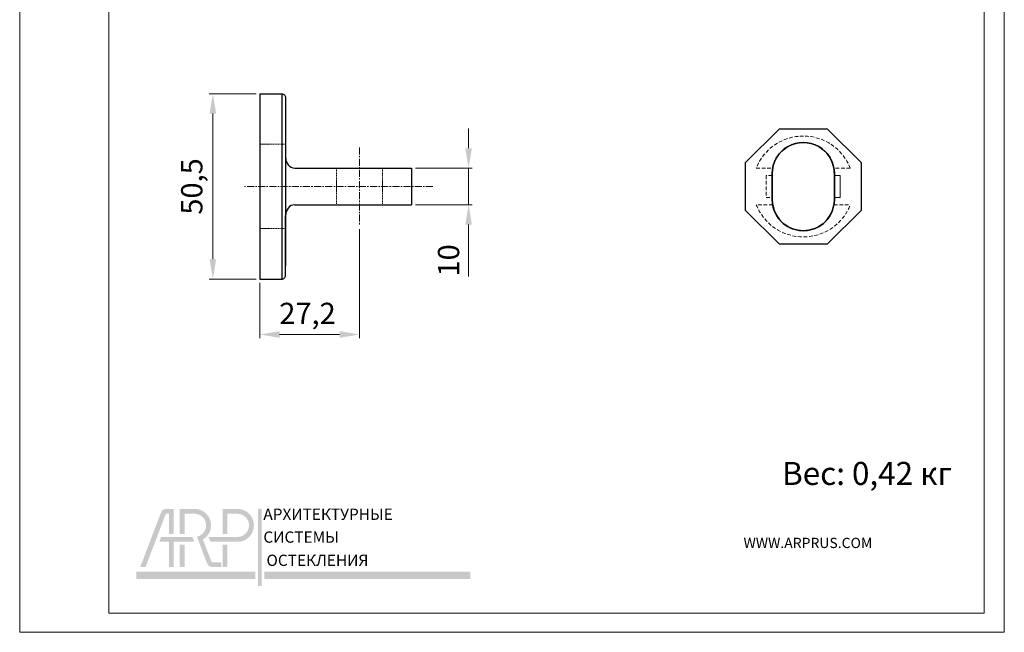
# Model space of a CAD drawing. Units: inches. Extents: x -510 to -242, y 660 to 1039.
# Drawn here: x -510 to -242, y 660 to 827 of the extents above; entities that cross this region are included whole.
import ezdxf

# ---------------------------------------------------------------- set-up
doc = ezdxf.new("R2010")
doc.units = ezdxf.units.IN
doc.header["$MEASUREMENT"] = 0
doc.linetypes.add('ACDINWELD', pattern=[3, 2, -1])
doc.linetypes.add('CENTERX2', pattern=[20.319999999999997, 12.7, -2.54, 2.54, -2.54])
doc.layers.add('деталь', color=90, linetype='Continuous', lineweight=30)
for name, color, linetype in [('ось', 5, 'Continuous'), ('пунктир', 7, 'Continuous'), ('размеры', 7, 'Continuous'), ('рамка', 7, 'Continuous')]:
    doc.layers.add(name, color=color, linetype=linetype)
doc.styles.add('Alframes', font='wwcade.shx', dxfattribs={"width": 0.77, "oblique": 10})
doc.styles.get("Standard").update_dxf_attribs({"font": 'arial.ttf'})
doc.dimstyles.new('Копия ARP-1', dxfattribs={"dimtxt": 5.8, "dimasz": 5.4, "dimexe": 1, "dimexo": 1, "dimgap": 1.8, "dimtad": 1, "dimdec": 1, "dimrnd": 0.05, "dimtxsty": 'Alframes', "dimcen": 0, "dimclrd": 256, "dimclre": 256, "dimclrt": 10, "dimadec": 1, "dimazin": 2, "dimtfac": 1, "dimtdec": 1, "dimtmove": 0, "dimatfit": 0, "dimfxl": 1, "dimlwd": 13, "dimlwe": 13, "dimarcsym": 0})

# ---------------------------------------------------------------- blocks, each defined once
blk = doc.blocks.new('*D0')
at = {"layer": 'Defpoints', "color": 0, "transparency": 16777216}
for p in [(-417.6065530366486, 770.4736521945366, 41.78392777746036), (-444.7443730366488, 755.8414054335391), (-444.7443730366488, 740.7372525939212)]:
    blk.add_point(p, dxfattribs=at)
at = {"layer": 'размеры', "color": 1, "lineweight": 13, "transparency": 16777216}
for p, q in [((-417.6065530366486, 769.4736521945366), (-417.6065530366486, 739.7372525939212)), ((-444.7443730366488, 754.8414054335391), (-444.7443730366488, 739.7372525939212)), ((-423.0065530366486, 740.7372525939212), (-439.3443730366488, 740.7372525939212))]:
    blk.add_line(p, q, dxfattribs=at)
at = {"layer": 'размеры', "color": 1, "transparency": 16777216}
for points in [[(-439.3443730366488, 741.6372525939212), (-439.3443730366488, 739.8372525939212), (-444.7443730366488, 740.7372525939212)], [(-423.0065530366486, 741.6372525939212), (-423.0065530366486, 739.8372525939212), (-417.6065530366486, 740.7372525939212)]]:
    blk.add_solid(points, dxfattribs=at)
at = {"layer": 'размеры', "color": 7, "transparency": 16777216, "insert": (-431.7443730366488, 745.7272525939212), "char_height": 5.8, "attachment_point": 5, "style": 'Alframes'}
blk.add_mtext('27,2', dxfattribs=at)
blk = doc.blocks.new('*D8')
at = {"layer": 'Defpoints', "color": 0, "transparency": 16777216}
for p in [(-403.3650151407409, 786.0939538828266, 4.887041163995214), (-403.3650151407409, 776.0939538828247, 10.66324473321339), (-387.8551773405663, 776.0939538828247)]:
    blk.add_point(p, dxfattribs=at)
at = {"layer": 'размеры', "color": 1, "lineweight": 13, "transparency": 16777216}
for p, q in [((-387.8551773405663, 791.4939538828265), (-387.8551773405663, 796.8939538828265)), ((-402.3650151407409, 786.0939538828266), (-386.8551773405663, 786.0939538828266)), ((-387.8551773405663, 786.0939538828266), (-387.8551773405663, 776.0939538828247)), ((-402.3650151407409, 776.0939538828247), (-386.8551773405663, 776.0939538828247)), ((-387.8551773405663, 770.6939538828248), (-387.8551773405663, 756.5768145852028))]:
    blk.add_line(p, q, dxfattribs=at)
at = {"layer": 'размеры', "color": 1, "transparency": 16777216}
for points in [[(-388.7551773405663, 791.4939538828265), (-386.9551773405663, 791.4939538828265), (-387.8551773405663, 786.0939538828266)], [(-388.7551773405663, 770.6939538828248), (-386.9551773405663, 770.6939538828248), (-387.8551773405663, 776.0939538828247)]]:
    blk.add_solid(points, dxfattribs=at)
at = {"layer": 'размеры', "color": 7, "transparency": 16777216, "insert": (-392.5551773405659, 760.9353842340137), "char_height": 5.8, "attachment_point": 5, "rotation": 90, "style": 'Alframes'}
blk.add_mtext('10', dxfattribs=at)
blk = doc.blocks.new('*D9')
at = {"layer": 'Defpoints', "color": 0, "transparency": 16777216}
for p in [(-444.7443730366488, 806.3465031995348), (-457.5369498044622, 755.8414054335391), (-444.7443730366488, 755.8414054335391)]:
    blk.add_point(p, dxfattribs=at)
at = {"layer": 'размеры', "color": 1, "lineweight": 13, "transparency": 16777216}
for p, q in [((-445.7443730366488, 806.3465031995348), (-458.5369498044622, 806.3465031995348)), ((-457.5369498044622, 800.9465031995348), (-457.5369498044622, 761.2414054335391)), ((-445.7443730366488, 755.8414054335391), (-458.5369498044622, 755.8414054335391))]:
    blk.add_line(p, q, dxfattribs=at)
at = {"layer": 'размеры', "color": 1, "transparency": 16777216}
for points in [[(-458.4369498044622, 800.9465031995348), (-456.6369498044622, 800.9465031995348), (-457.5369498044622, 806.3465031995348)], [(-458.4369498044622, 761.2414054335391), (-456.6369498044622, 761.2414054335391), (-457.5369498044622, 755.8414054335391)]]:
    blk.add_solid(points, dxfattribs=at)
at = {"layer": 'размеры', "color": 7, "transparency": 16777216, "insert": (-462.5269498044623, 781.0939543165368), "char_height": 5.8, "attachment_point": 5, "rotation": 90, "style": 'Alframes'}
blk.add_mtext('50,5', dxfattribs=at)
blk = doc.blocks.new('arp')
h = blk.add_hatch(color=256)
h.dxf.hatch_style = 1
h.set_gradient(color1=(51, 51, 51), color2=(51, 51, 51), tint=1)
h.paths.add_polyline_path([(4586.322033704748, -647.8943594826137), (4583.368311320491, -647.894334428779, 0.3117748035412123), (4581.348383016374, -649.2207534067056), (4573.130081959756, -670.794207088371), (4575.202651268716, -670.794207088371), (4583.140315454069, -649.9562282649463, -0.3106530822714302), (4583.314139385329, -649.8306086234164), (4584.385214073209, -649.8306169752558), (4584.385150231496, -657.7907121740844), (4586.321954764706, -657.7907272765605)])
h = blk.add_hatch(color=256)
h.dxf.hatch_style = 1
h.set_gradient(color1=(255, 0, 0), color2=(255, 0, 0), tint=1)
edge = h.paths.add_edge_path()
edge.add_line((4594.810266171139, -647.8943301533939), (4588.645537865578, -647.894366354893))
edge.add_line((4588.645537865578, -647.894366354893), (4588.645537865578, -657.7907197253223))
edge.add_line((4588.645537865578, -657.7907197253223), (4590.582109051418, -657.7907197253223))
edge.add_line((4590.582109051418, -657.7907197253223), (4590.582109051418, -649.8309375406983))
edge.add_line((4590.582109051418, -649.8309375406983), (4594.811040295545, -649.8309013361873))
edge.add_arc((4594.499844807866, -654.3689001342701), 4.548656474493717, -78.37780514256951, 86.07705554011022, ccw=False)
edge.add_line((4595.416205166357, -658.8242967963351), (4599.299027675187, -669.0174936014348))
edge.add_arc((4601.62487268834, -668.3838590505663), 2.410611492808546, 195.239369555485, 269.0197281598146)
edge.add_line((4601.583631617855, -670.7941177386257), (4605.076822452182, -670.794207088371))
edge.add_line((4605.076822452182, -670.794207088371), (4605.076822452181, -668.8576359025325))
edge.add_line((4605.076822452181, -668.8576359025325), (4601.560740431422, -668.8576359025325))
edge.add_arc((4601.555662913155, -668.3290792522566), 0.5285810380089093, 202.9629946137301, 270.55038834245823, ccw=False)
edge.add_line((4601.068968211067, -668.5352980212907), (4597.798234194677, -659.9489576850001))
edge.add_arc((4594.499844975624, -654.3688999664481), 6.482007064385073, 300.5874637220671, 447.2550739886751)
h = blk.add_hatch(color=256)
h.dxf.hatch_style = 1
h.set_gradient(color1=(51, 51, 51), color2=(51, 51, 51), tint=1)
h.paths.add_polyline_path([(4607.440435319111, -649.8309375406983), (4611.66936436418, -649.8309011853861, -0.9337735053728509), (4611.66936436418, -658.9068990831543), (4602.271495997122, -658.9068990831543), (4599.958549876979, -658.9068990831543), (4600.696323156624, -660.8437036164238), (4611.668592438834, -660.8434697795016, 0.9532040038283375), (4611.668592438833, -647.8943301533941), (4605.503864133274, -647.894366354893), (4605.503864133275, -657.7907197253223), (4607.440435319113, -657.7907197253223)])
h = blk.add_hatch(color=256)
h.dxf.hatch_style = 1
h.set_gradient(color1=(51, 51, 51), color2=(51, 51, 51), tint=1)
h.paths.add_polyline_path([(4620.83457161986, -647.762685994629), (4619.42691536986, -647.762685994629), (4619.42691536986, -678.1751097815431), (4620.83457161986, -678.1751097815431)])
h.paths.add_polyline_path([(4620.83457161986, -678.1060474255042), (4620.83457161986, -678.1741467124457)], flags=17)
h = blk.add_hatch(color=256)
h.dxf.hatch_style = 1
h.set_gradient(color1=(51, 51, 51), color2=(51, 51, 51), tint=1)
h.paths.add_polyline_path([(4586.321816574594, -661.1018536511195, -0.411874094192491), (4586.540633432755, -660.8437036164241), (4594.347972974933, -660.843703616424), (4593.610199695285, -658.9068990831545), (4590.801118842623, -658.9068990831543), (4581.35719515927, -658.9068990831545), (4580.619421879624, -660.843703616424), (4584.124870879601, -660.8437036164241, -0.416559353666333), (4584.385093026772, -661.0642787331202), (4584.385052455712, -670.7942092967161), (4586.321856988978, -670.7942048800261)])
h = blk.add_hatch(color=256)
h.dxf.hatch_style = 1
h.set_gradient(color1=(255, 0, 0), color2=(255, 0, 0), tint=1)
h.paths.add_polyline_path([(4590.582109051418, -661.9598829742562), (4588.645537865578, -661.9598829742563), (4588.645537865578, -670.7941995811033), (4590.582109051417, -670.7941995811033)])
h = blk.add_hatch(color=256)
h.dxf.hatch_style = 1
h.set_gradient(color1=(51, 51, 51), color2=(51, 51, 51), tint=1)
h.paths.add_polyline_path([(4607.440435319113, -661.9598829742561), (4605.503864133275, -661.9598829742562), (4605.503864133275, -670.794199581103), (4607.440435319113, -670.794199581103)])
h = blk.add_hatch(color=256)
h.dxf.hatch_style = 1
h.set_gradient(color1=(255, 0, 0), color2=(255, 0, 0), tint=1)
h.paths.add_polyline_path([(4571.563242172615, -672.5525465703267), (4571.563242172615, -675.4617028203269), (4618.388290643286, -675.4617028203269), (4618.388290643286, -672.5525465703267)])
h = blk.add_hatch(color=256)
h.dxf.hatch_style = 1
h.set_gradient(color1=(255, 0, 0), color2=(255, 0, 0), tint=1)
h.paths.add_polyline_path([(4702.920000723183, -672.5525465703267), (4702.920000723183, -675.4617028203269), (4621.891682748415, -675.4617028203269), (4621.891682748415, -672.5525465703267)])
at = {"attachment_point": 1}
for s, width, insert, char_height in [('{\\f@SimHei|b1|i0|c204|p49;АРХИТЕКТУРНЫЕ\\f@GulimChe|b0|i0|c0|p49; }', 85.1878785416784, (4621.548064952033, -647.7863126203396), 4.442024590984099), ('{\\f@SimHei|b1|i0|c204|p49;СИСТЕМЫ \\f@GulimChe|b0|i0|c0|p49; }', 45.01102478437679, (4621.548064952033, -656.7611488870622), 4.442024859259678), ('{\\f@SimHei|b1|i0|c204|p49;ОСТЕКЛЕНИЯ}', 63.02565859892729, (4622.761928703781, -665.8986401604774), 4.442024859259678)]:
    blk.add_mtext_dynamic_manual_height_columns(s, width=width, gutter_width=12.5, heights=[0], dxfattribs=dict(at, insert=insert, char_height=char_height))
blk = doc.blocks.new('*U79')
at = {"color": 3}
for p, q in [((-15.75177462228953, 6.523863607373416, -5.029999999999973), (-6.525638229666354, 15.74999999999705, -5.029999999999973)), ((-6.525638229666354, 15.74999999999705, -5.029999999999973), (6.522088985085476, 15.74999999999614, -5.029999999999973)), ((6.522088985085476, 15.74999999999614, -5.029999999999973), (15.74822537771093, 6.523863607370687, -5.029999999999973)), ((-3.544069045760578, 8.45893417501725, -5.029999999999973), (-2.999999999999316, 8.458915035326529, -5.029999999999973)), ((-3.000000000000226, 8.458915035326074), (3.000000000000229, 8.458703962583742)), ((3.000000000000229, 8.458703962584197, -5.029999999999973), (3.540519801171287, 8.458684947751182, -5.029999999999973)), ((-15.75177462228907, -6.523863607382053, -5.029999999999973), (-15.75177462228953, 6.523863607373416, -5.029999999999973)), ((15.74822537771093, 6.523863607370687, -5.029999999999973), (15.74822537771093, -6.523863607378415, -5.029999999999973)), ((-6.525638229666809, -15.75000000000386, -5.029999999999973), (-15.75177462228907, -6.523863607382053, -5.029999999999973)), ((15.74822537771093, -6.523863607378415, -5.029999999999973), (6.522088985085931, -15.75000000000386, -5.029999999999973)), ((-2.999999999999771, -8.458684947751633, -5.029999999999973), (-3.479135757128459, -8.458684947751633, -5.029999999999973)), ((2.999999999999774, -8.458684947751633), (-2.999999999999771, -8.458684947751633)), ((3.540519801171287, -8.458684947751633, -5.029999999999973), (3.000000000000229, -8.458684947751633, -5.029999999999973)), ((6.522088985085931, -15.75000000000386, -5.029999999999973), (-6.525638229666809, -15.75000000000386, -5.029999999999973))]:
    blk.add_line(p, q, dxfattribs=at)
at = {"color": 3, "extrusion": (2.719262146893782e-32, -1.224646799147353e-16, -1)}
for p, q in [((-15.75177462228953, 6.523863607373416, -6.729999999999961), (-6.525638229666354, 15.74999999999705, -6.729999999999961)), ((-6.525638229666354, 15.74999999999705, -6.729999999999961), (6.522088985085476, 15.74999999999614, -6.729999999999961)), ((6.522088985085476, 15.74999999999614, -6.729999999999961), (15.74822537771093, 6.523863607370687, -6.729999999999961)), ((3.540519801171287, 8.458684947751182, -6.729999999999961), (-3.544069045760578, 8.45893417501725, -6.729999999999961)), ((-15.75177462228907, -6.523863607382053, -6.729999999999961), (-15.75177462228953, 6.523863607373416, -6.729999999999961)), ((15.74822537771093, 6.523863607370687, -6.729999999999961), (15.74822537771093, -6.523863607378415, -6.729999999999961)), ((-6.525638229666809, -15.75000000000386, -6.729999999999961), (-15.75177462228907, -6.523863607382053, -6.729999999999961)), ((15.74822537771093, -6.523863607378415, -6.729999999999961), (6.522088985085931, -15.75000000000386, -6.729999999999961)), ((-3.479135757128459, -8.458684947751633, -6.729999999999961), (3.540519801171287, -8.458684947751633, -6.729999999999961)), ((6.522088985085931, -15.75000000000386, -6.729999999999961), (-6.525638229666809, -15.75000000000386, -6.729999999999961))]:
    blk.add_line(p, q, dxfattribs=at)
at = {"color": 3, "extrusion": (-0.7071067811865478, 0.7071067811865472, -8.65956056235493e-17)}
for p, q in [((-15.75177462228953, 6.523863607373416, -6.729999999999961), (-6.525638229666354, 15.74999999999705, -6.729999999999961)), ((-15.75177462228953, 6.523863607373416, -5.029999999999973), (-6.525638229666354, 15.74999999999705, -5.029999999999973)), ((-6.525638229666354, 15.74999999999705, -5.029999999999973), (-6.525638229666354, 15.74999999999705, -6.729999999999961)), ((-15.75177462228953, 6.523863607373416, -6.729999999999961), (-15.75177462228953, 6.523863607373416, -5.029999999999973))]:
    blk.add_line(p, q, dxfattribs=at)
at = {"color": 3, "extrusion": (-2.220446049250313e-16, 1, 0)}
for p, q in [((-6.525638229666354, 15.74999999999705, -6.729999999999961), (6.522088985085476, 15.74999999999614, -6.729999999999961)), ((-6.525638229666354, 15.74999999999705, -5.029999999999973), (-6.525638229666354, 15.74999999999705, -6.729999999999961)), ((-6.525638229666354, 15.74999999999705, -5.029999999999973), (6.522088985085476, 15.74999999999614, -5.029999999999973)), ((6.522088985085476, 15.74999999999614, -6.729999999999961), (6.522088985085476, 15.74999999999614, -5.029999999999973)), ((-4.999999999999771, 8.332696588359115), (-4.999999999999771, 8.332696588359115, -5.029999999999973)), ((-3.544069045760578, 8.45893417501725, -5.029999999999973), (-3.544069045760578, 8.45893417501725, -6.729999999999961)), ((3.540519801171287, 8.458684947751182, -5.029999999999973), (3.540519801171287, 8.458684947751182, -6.729999999999961)), ((5.000000000000229, 8.343189215913982, -5.029999999999973), (4.999999999999547, 8.343189215914437)), ((-4.999999999999771, -8.332696588359566, -5.029999999999973), (-4.999999999999771, -8.332696588359566)), ((-3.479135757128459, -8.458684947751633, -6.729999999999961), (3.540519801171287, -8.458684947751633, -6.729999999999961)), ((-3.479135757128459, -8.458684947751633, -5.029999999999973), (-3.479135757128459, -8.458684947751633, -6.729999999999961)), ((-2.999999999999771, -8.458684947751633, -5.029999999999973), (-3.479135757128459, -8.458684947751633, -5.029999999999973)), ((-3.479135757128459, -8.458684947751633, -5.029999999999973), (-3.479135757128459, -8.458684947751633, -6.729999999999961)), ((2.999999999999774, -8.458684947751633), (-2.999999999999771, -8.458684947751633)), ((-2.999999999999771, -8.458684947751633), (-2.999999999999771, -8.458684947751633, -5.029999999999973)), ((3.000000000000229, -8.458684947751633, -5.029999999999973), (2.999999999999774, -8.458684947751633)), ((3.540519801171287, -8.458684947751633, -5.029999999999973), (3.000000000000229, -8.458684947751633, -5.029999999999973)), ((3.540519801171287, -8.458684947751633, -5.029999999999973), (3.540519801171287, -8.458684947751633, -6.729999999999961)), ((3.540519801171287, -8.458684947751633, -5.029999999999973), (3.540519801171287, -8.458684947751633, -6.729999999999961)), ((4.999999999998638, -8.343189215914888), (5.000000000000229, -8.343189215914434, -5.029999999999973))]:
    blk.add_line(p, q, dxfattribs=at)
at = {"color": 3, "extrusion": (0.7071067811865472, 0.7071067811865478, -8.659560562354935e-17)}
for p, q in [((6.522088985085476, 15.74999999999614, -6.729999999999961), (15.74822537771093, 6.523863607370687, -6.729999999999961)), ((6.522088985085476, 15.74999999999614, -6.729999999999961), (6.522088985085476, 15.74999999999614, -5.029999999999973)), ((6.522088985085476, 15.74999999999614, -5.029999999999973), (15.74822537771093, 6.523863607370687, -5.029999999999973)), ((15.74822537771093, 6.523863607370687, -5.029999999999973), (15.74822537771093, 6.523863607370687, -6.729999999999961))]:
    blk.add_line(p, q, dxfattribs=at)
at = {"color": 3, "extrusion": (-3.517879037104257e-05, -0.9999999993812264, 1.224646798389574e-16)}
for p, q in [((-3.544069045760578, 8.45893417501725, -5.029999999999973), (-2.999999999999316, 8.458915035326529, -5.029999999999973)), ((-3.544069045760578, 8.45893417501725, -5.029999999999973), (-3.544069045760578, 8.45893417501725, -6.729999999999961)), ((3.540519801171287, 8.458684947751182, -6.729999999999961), (-3.544069045760578, 8.45893417501725, -6.729999999999961)), ((-3.000000000000226, 8.458915035326074), (3.000000000000229, 8.458703962583742)), ((-2.999999999999316, 8.458915035326529, -5.029999999999973), (-3.000000000000226, 8.458915035326074)), ((3.000000000000229, 8.458703962584197, -5.029999999999973), (3.540519801171287, 8.458684947751182, -5.029999999999973)), ((3.000000000000229, 8.458703962583742), (3.000000000000229, 8.458703962584197, -5.029999999999973)), ((3.540519801171287, 8.458684947751182, -5.029999999999973), (3.540519801171287, 8.458684947751182, -6.729999999999961))]:
    blk.add_line(p, q, dxfattribs=at)
at = {"color": 3, "extrusion": (-1, -5.60832701038688e-16, 4.148957574948157e-32)}
for p, q in [((-2.999999999999316, 8.458915035326529, -5.029999999999973), (-3.000000000000226, 8.458915035326074)), ((-15.75177462228907, -6.523863607382053, -6.729999999999961), (-15.75177462228953, 6.523863607373416, -6.729999999999961)), ((-15.75177462228907, -6.523863607382053, -5.029999999999973), (-15.75177462228953, 6.523863607373416, -5.029999999999973)), ((-15.75177462228953, 6.523863607373416, -6.729999999999961), (-15.75177462228953, 6.523863607373416, -5.029999999999973)), ((-15.75177462228907, -6.523863607382053, -5.029999999999973), (-15.75177462228907, -6.523863607382053, -6.729999999999961)), ((-2.999999999999771, -8.458684947751633), (-2.999999999999771, -8.458684947751633, -5.029999999999973))]:
    blk.add_line(p, q, dxfattribs=at)
at = {"color": 3, "extrusion": (1, 5.60832701038688e-16, -4.148957574948157e-32)}
for p, q in [((3.000000000000229, 8.458703962583742), (3.000000000000229, 8.458703962584197, -5.029999999999973)), ((15.74822537771093, 6.523863607370687, -6.729999999999961), (15.74822537771093, -6.523863607378415, -6.729999999999961)), ((15.74822537771093, 6.523863607370687, -5.029999999999973), (15.74822537771093, 6.523863607370687, -6.729999999999961)), ((15.74822537771093, 6.523863607370687, -5.029999999999973), (15.74822537771093, -6.523863607378415, -5.029999999999973)), ((15.74822537771093, -6.523863607378415, -6.729999999999961), (15.74822537771093, -6.523863607378415, -5.029999999999973)), ((3.000000000000229, -8.458684947751633, -5.029999999999973), (2.999999999999774, -8.458684947751633))]:
    blk.add_line(p, q, dxfattribs=at)
at = {"color": 3, "extrusion": (-1, -7.273661547324615e-16, 6.188404185118493e-32)}
blk.add_line((5.000000000000229, 8.343189215913982, -5.029999999999973), (4.999999999999547, 8.343189215914437), dxfattribs=at)
at = {"color": 3, "extrusion": (-0.7071067811865472, -0.7071067811865478, 8.659560562354935e-17)}
for p, q in [((-6.525638229666809, -15.75000000000386, -6.729999999999961), (-15.75177462228907, -6.523863607382053, -6.729999999999961)), ((-6.525638229666809, -15.75000000000386, -5.029999999999973), (-15.75177462228907, -6.523863607382053, -5.029999999999973)), ((-15.75177462228907, -6.523863607382053, -5.029999999999973), (-15.75177462228907, -6.523863607382053, -6.729999999999961)), ((-6.525638229666809, -15.75000000000386, -6.729999999999961), (-6.525638229666809, -15.75000000000386, -5.029999999999973))]:
    blk.add_line(p, q, dxfattribs=at)
at = {"color": 3, "extrusion": (0.7071067811865478, -0.7071067811865472, 8.65956056235493e-17)}
for p, q in [((15.74822537771093, -6.523863607378415, -6.729999999999961), (6.522088985085931, -15.75000000000386, -6.729999999999961)), ((15.74822537771093, -6.523863607378415, -5.029999999999973), (6.522088985085931, -15.75000000000386, -5.029999999999973)), ((15.74822537771093, -6.523863607378415, -6.729999999999961), (15.74822537771093, -6.523863607378415, -5.029999999999973)), ((6.522088985085931, -15.75000000000386, -5.029999999999973), (6.522088985085931, -15.75000000000386, -6.729999999999961))]:
    blk.add_line(p, q, dxfattribs=at)
at = {"color": 3, "extrusion": (1, 5.053215498074302e-16, -3.469142038224711e-32)}
blk.add_line((-4.999999999999771, -8.332696588359566, -5.029999999999973), (-4.999999999999771, -8.332696588359566), dxfattribs=at)
at = {"color": 3, "extrusion": (-1, -5.053215498074302e-16, 3.469142038224711e-32)}
blk.add_line((4.999999999998638, -8.343189215914888), (5.000000000000229, -8.343189215914434, -5.029999999999973), dxfattribs=at)
at = {"color": 3, "extrusion": (5.60832701038688e-16, -1, 1.224646799147353e-16)}
for p, q in [((6.522088985085931, -15.75000000000386, -6.729999999999961), (-6.525638229666809, -15.75000000000386, -6.729999999999961)), ((6.522088985085931, -15.75000000000386, -5.029999999999973), (-6.525638229666809, -15.75000000000386, -5.029999999999973)), ((-6.525638229666809, -15.75000000000386, -6.729999999999961), (-6.525638229666809, -15.75000000000386, -5.029999999999973)), ((6.522088985085931, -15.75000000000386, -5.029999999999973), (6.522088985085931, -15.75000000000386, -6.729999999999961))]:
    blk.add_line(p, q, dxfattribs=at)
at = {"color": 3, "extrusion": (2.719262146893782e-32, -1.224646799147353e-16, -1)}
for centre, radius, start, end in [((3.544069045721924, -2.247731313080056e-13, 6.729999999999961), 8.45893417501763, 269.5601762765743, 89.99999999973946), ((3.544069045721924, -2.255973186038318e-13), 8.45893417501763, 279.910960275276, 80.08903972472724), ((3.544069045721924, -2.249813212638607e-13, 5.029999999999973), 8.45893417501763, 80.08903972472724, 89.99999999973946), ((-3.605453089803634, -2.247731313080056e-13, 6.729999999999961), 8.458934175018083, 89.5601762763105, 270.4398237236895), ((-3.605453089803634, -2.249813212638607e-13, 5.029999999999973), 8.458934175018083, 89.5601762763105, 99.48914990650363), ((-3.605453089803634, -2.255973186038318e-13), 8.458934175018083, 99.48914990650042, 260.510850093506), ((3.544069045721924, -2.249813212638607e-13, 5.029999999999973), 8.45893417501763, 269.5601762765743, 279.910960275276), ((-3.605453089803634, -2.249813212638607e-13, 5.029999999999973), 8.458934175018083, 260.5108500934963, 270.4398237236895)]:
    blk.add_arc(centre, radius, start, end, dxfattribs=at)
at = {"color": 3}
for centre, radius, start, end in [((-3.544069045721924, -2.255973186038318e-13, -6.729999999999961), 8.45893417501763, 90.00000000026056, 270.4398237234257), ((-3.544069045721924, -2.255973186038318e-13, -5.029999999999973), 8.45893417501763, 90.00000000026056, 99.91096027527277), ((3.605453089803634, -2.255973186038318e-13, -5.029999999999973), 8.458934175018083, 80.51085009349639, 90.43982372368949), ((3.605453089803634, -2.255973186038318e-13, -6.729999999999961), 8.458934175018083, 269.5601762763105, 90.43982372368949), ((3.605453089803634, -2.255973186038318e-13), 8.458934175018083, 279.4891499064939, 80.51085009349958), ((-3.544069045721924, -2.255973186038318e-13, -5.029999999999973), 8.45893417501763, 260.0890397247239, 270.4398237234257), ((3.605453089803634, -2.255973186038318e-13, -5.029999999999973), 8.458934175018083, 269.5601762763105, 279.4891499065036)]:
    blk.add_arc(centre, radius, start, end, dxfattribs=at)
at = {"layer": 'пунктир', "color": 7, "linetype": 'ACDINWELD', "lineweight": 13, "ltscale": 0.5}
for p, q in [((-4.999999999999771, 12.80873502850295, -5.029999999999973), (-4.999999999999771, 8.332696588359115, -5.029999999999973)), ((5.000000000000229, 8.343189215913982, -5.029999999999973), (4.999999999999774, 12.80873502850295, -5.029999999999973)), ((4.999999999999547, 8.343189215914437), (4.999999999997501, 12.80873502850386)), ((-3.000000000000226, 10.08053580336878), (-3.000000000000226, 8.458915035326074)), ((3.000000000000229, 10.08053580336878), (-3.000000000000226, 10.08053580336878)), ((-2.999999999999316, 8.458915035326529, -5.029999999999973), (-3.000000000000226, 10.08053580336878, -5.029999999999973)), ((-3.000000000000226, 10.08053580336878, -5.029999999999973), (3.000000000000229, 10.08053580336878, -5.029999999999973)), ((3.000000000000229, 8.458703962583742), (3.000000000000229, 10.08053580336878)), ((3.000000000000229, 10.08053580336878, -5.029999999999973), (3.000000000000229, 8.458703962584197, -5.029999999999973)), ((-4.999999999999771, -12.80868845744521, -5.029999999999973), (-4.999999999999771, -8.332696588359566, -5.029999999999973)), ((-2.999999999999771, -8.458684947751633), (-2.999999999999771, -10.08053580336832)), ((-2.999999999999771, -8.458684947751633, -5.029999999999973), (-2.999999999999771, -10.08053580336832, -5.029999999999973)), ((-2.999999999999771, -10.08053580336832), (2.999999999999774, -10.08053580336832)), ((-2.999999999999771, -10.08053580336832, -5.029999999999973), (2.999999999999774, -10.08053580336832, -5.029999999999973)), ((2.999999999999774, -10.08053580336832), (2.999999999999774, -8.458684947751633)), ((2.999999999999774, -10.08053580336832, -5.029999999999973), (3.000000000000229, -8.458684947751633, -5.029999999999973)), ((5.000000000000229, -8.343189215914434, -5.029999999999973), (5.000000000000229, -12.80868845744521, -5.029999999999973)), ((4.999999999998638, -8.343189215914888), (4.999999999997501, -12.80868845744703))]:
    blk.add_line(p, q, dxfattribs=at)
at = {"layer": 'пунктир', "color": 7, "linetype": 'ACDINWELD', "lineweight": 13, "ltscale": 0.5, "extrusion": (-2.220446049250313e-16, 1, 0)}
for p, q in [((-4.999999999999771, 12.80873502850295), (-4.999999999999771, 12.80873502850295, -5.029999999999973)), ((4.999999999999774, 12.80873502850295, -5.029999999999973), (4.999999999997501, 12.80873502850386)), ((3.000000000000229, 10.08053580336878), (-3.000000000000226, 10.08053580336878)), ((-3.000000000000226, 10.08053580336878, -5.029999999999973), (3.000000000000229, 10.08053580336878, -5.029999999999973)), ((-3.000000000000226, 10.08053580336878), (-3.000000000000226, 10.08053580336878, -5.029999999999973)), ((3.000000000000229, 10.08053580336878, -5.029999999999973), (3.000000000000229, 10.08053580336878)), ((-4.999999999999771, -12.80868845744521), (-4.999999999999771, -12.80868845744521, -5.029999999999973)), ((5.000000000000229, -12.80868845744521, -5.029999999999973), (4.999999999997501, -12.80868845744703))]:
    blk.add_line(p, q, dxfattribs=at)
at = {"layer": 'пунктир', "color": 7, "linetype": 'ACDINWELD', "lineweight": 13, "ltscale": 0.5, "extrusion": (-1, -7.273661547324615e-16, 6.188404185118493e-32)}
for p, q in [((4.999999999999547, 8.343189215914437), (4.999999999997501, 12.80873502850386)), ((4.999999999999774, 12.80873502850295, -5.029999999999973), (4.999999999997501, 12.80873502850386)), ((5.000000000000229, 8.343189215913982, -5.029999999999973), (4.999999999999774, 12.80873502850295, -5.029999999999973))]:
    blk.add_line(p, q, dxfattribs=at)
at = {"layer": 'пунктир', "color": 7, "linetype": 'ACDINWELD', "lineweight": 13, "ltscale": 0.5, "extrusion": (-1, -5.60832701038688e-16, 4.148957574948157e-32)}
for p, q in [((-3.000000000000226, 10.08053580336878), (-3.000000000000226, 8.458915035326074)), ((-3.000000000000226, 10.08053580336878), (-3.000000000000226, 10.08053580336878, -5.029999999999973)), ((-2.999999999999316, 8.458915035326529, -5.029999999999973), (-3.000000000000226, 10.08053580336878, -5.029999999999973)), ((-2.999999999999771, -8.458684947751633), (-2.999999999999771, -10.08053580336832)), ((-2.999999999999771, -8.458684947751633, -5.029999999999973), (-2.999999999999771, -10.08053580336832, -5.029999999999973)), ((-2.999999999999771, -10.08053580336832, -5.029999999999973), (-2.999999999999771, -10.08053580336832))]:
    blk.add_line(p, q, dxfattribs=at)
at = {"layer": 'пунктир', "color": 7, "linetype": 'ACDINWELD', "lineweight": 13, "ltscale": 0.5, "extrusion": (1, 5.60832701038688e-16, -4.148957574948157e-32)}
for p, q in [((3.000000000000229, 8.458703962583742), (3.000000000000229, 10.08053580336878)), ((3.000000000000229, 10.08053580336878, -5.029999999999973), (3.000000000000229, 8.458703962584197, -5.029999999999973)), ((3.000000000000229, 10.08053580336878, -5.029999999999973), (3.000000000000229, 10.08053580336878)), ((2.999999999999774, -10.08053580336832), (2.999999999999774, -8.458684947751633)), ((2.999999999999774, -10.08053580336832, -5.029999999999973), (3.000000000000229, -8.458684947751633, -5.029999999999973)), ((2.999999999999774, -10.08053580336832), (2.999999999999774, -10.08053580336832, -5.029999999999973))]:
    blk.add_line(p, q, dxfattribs=at)
at = {"layer": 'пунктир', "color": 7, "linetype": 'ACDINWELD', "lineweight": 13, "ltscale": 0.5, "extrusion": (2.832769448823989e-16, -1, 1.224646799147353e-16)}
for p, q in [((-2.999999999999771, -10.08053580336832), (2.999999999999774, -10.08053580336832)), ((-2.999999999999771, -10.08053580336832, -5.029999999999973), (-2.999999999999771, -10.08053580336832)), ((-2.999999999999771, -10.08053580336832, -5.029999999999973), (2.999999999999774, -10.08053580336832, -5.029999999999973)), ((2.999999999999774, -10.08053580336832), (2.999999999999774, -10.08053580336832, -5.029999999999973))]:
    blk.add_line(p, q, dxfattribs=at)
at = {"layer": 'пунктир', "color": 7, "linetype": 'ACDINWELD', "lineweight": 13, "ltscale": 0.5, "extrusion": (-1, -5.053215498074302e-16, 3.469142038224711e-32)}
for p, q in [((5.000000000000229, -8.343189215914434, -5.029999999999973), (5.000000000000229, -12.80868845744521, -5.029999999999973)), ((4.999999999998638, -8.343189215914888), (4.999999999997501, -12.80868845744703)), ((5.000000000000229, -12.80868845744521, -5.029999999999973), (4.999999999997501, -12.80868845744703))]:
    blk.add_line(p, q, dxfattribs=at)
at = {"layer": 'пунктир', "color": 7, "linetype": 'ACDINWELD', "lineweight": 13, "ltscale": 0.5, "extrusion": (1, 5.053215498074302e-16, -3.469142038224711e-32)}
blk.add_line((-4.999999999999771, -12.80868845744521), (-4.999999999999771, -12.80868845744521, -5.029999999999973), dxfattribs=at)
at = {"layer": 'пунктир', "color": 7, "linetype": 'ACDINWELD', "lineweight": 13, "ltscale": 0.5}
for centre, start, end in [((6.838973831690964e-13, 4.657105341898671e-05, -5.029999999999973), 111.3236862634971, 179.7107378957635), ((6.838973831690964e-13, 4.657105341898671e-05, -5.029999999999973), 0.289262104236548, 68.67631373650572), ((6.838973831690964e-13, 4.321876190260809e-12, -5.029999999999973), 179.7105438382747, 248.6763137365029), ((6.838973831690964e-13, 4.321876190260809e-12, -5.029999999999973), 291.3236862634943, 0.2894561617253155), ((6.838973831690964e-13, 4.321876190260809e-12), 291.3236862634852, 0.2894561617253155), ((6.838973831690964e-13, 4.321876190260809e-12, -5.029999999999973), 291.3236862634943, 0.2894561617253155), ((6.838973831690964e-13, 4.321876190260809e-12), 291.3236862634852, 0.2894561617253155)]:
    blk.add_arc(centre, 13.75, start, end, dxfattribs=at)

msp = doc.modelspace()

# ---------------------------------------------------------------- linework, layer by layer
at = {"layer": 'деталь', "extrusion": (0, 0, -1)}
for p, q in [((-444.7443730366488, 806.3465031995348), (-438.7359343859173, 806.3465031995348)), ((-444.7443730366488, 806.3465031995348), (-438.7359343859173, 806.3465031995348)), ((-444.7443730366488, 755.8414054335391), (-438.7359343859173, 755.8414054335391)), ((-444.7443730366488, 755.8414054335391), (-438.7359343859173, 755.8414054335391))]:
    msp.add_line(p, q, dxfattribs=at)
at = {"layer": 'деталь'}
for p, q in [((-444.7443730366488, 806.3465031995348), (-444.7443730366488, 755.8414054335391)), ((-438.7359343859164, 806.3465031995339), (-438.7359343859164, 755.841502143289)), ((-437.7359343859187, 805.3464548458352, -9.511896621461347e-07), (-437.7359343859173, 759.3287505273075, -9.511896577964517e-07)), ((-444.7443730366479, 786.0939543165379), (-444.7443730366479, 776.0939543165379)), ((-435.2373032116768, 786.093954316537, -1.660375082255683), (-403.3650151407407, 786.0939538828261, 4.887041163995214)), ((-403.3650151407407, 786.0939538828261, 4.887041163995214), (-403.3650151407407, 776.0939538828243, 10.66324473321339)), ((-435.2373032116768, 776.093954316537, -1.660375082255683), (-403.3650151407407, 776.0939538828243, 10.66324473321339)), ((-437.7359343859173, 756.8414537872387, -9.511896621461347e-07), (-437.7359343859173, 773.093954316537, -9.511896337244252e-07))]:
    msp.add_line(p, q, dxfattribs=at)
at = {"layer": 'деталь', "extrusion": (0.5534580436887085, 2.932969912999538e-14, 0.8328770580801632)}
msp.add_arc((789.09395431656, 361.5802167208367, -242.2684746896797), 3, 89.99999999999747, 179.9999999999964, dxfattribs=at)
at = {"layer": 'деталь', "extrusion": (0.5534580436887085, 1.869988854203159e-15, 0.8328770580801632)}
msp.add_arc((773.0939543165382, 361.5802167208692, -242.268474689701), 3, 359.9999999999997, 89.99999999999984, dxfattribs=at)
at = {"layer": 'деталь'}
for points, knots in [([(-438.7359343859164, 806.3465031995339), (-438.6050346920167, 806.3464951399984, -0.0008194696923737865), (-438.4741865015578, 806.3204610158328, -0.001382971401369559), (-438.2323154055459, 806.2202634535289, -0.00203661998006055), (-438.1213876659424, 806.1461394325116, -0.002127154520451313), (-437.9362675435189, 805.9610121435609, -0.001945513878979455), (-437.8621479975629, 805.8500817089672, -0.001674055015030262), (-437.7619617092489, 805.6082061909466, -0.0009342919366304159), (-437.7359343859173, 805.4773562688662, -0.0004669236381005248), (-437.7359343859173, 805.3464548458352, 9.51192589582206e-07)], [0, 0, 0, 0, 0.25001208842731, 0.25001208842731, 0.5000241768546201, 0.5000241768546201, 0.7500362652819301, 0.7500362652819301, 1.00004835370924, 1.00004835370924, 1.00004835370924, 1.00004835370924]), ([(-438.7359343859164, 806.3465031995339), (-438.6050346920167, 806.3464951399984, -0.0008194696923737865), (-438.4741865015578, 806.3204610158328, -0.001382971401369559), (-438.2323154055459, 806.2202634535289, -0.00203661998006055), (-438.1213876659424, 806.1461394325116, -0.002127154520451313), (-437.9362675435189, 805.9610121435609, -0.001945513878979455), (-437.8621479975629, 805.8500817089672, -0.001674055015030262), (-437.7619617092489, 805.6082061909466, -0.0009342919366304159), (-437.7359343859173, 805.4773562688662, -0.0004669236381005248), (-437.7359343859173, 805.3464548458352, 9.51192589582206e-07)], [0, 0, 0, 0, 0.25001208842731, 0.25001208842731, 0.5000241768546201, 0.5000241768546201, 0.7500362652819301, 0.7500362652819301, 1.00004835370924, 1.00004835370924, 1.00004835370924, 1.00004835370924]), ([(-438.7359343859173, 755.8414054335391), (-438.6050346920176, 755.8414134930746, 0.0008194696939654023), (-438.4741865015587, 755.8674476172401, 0.001382971401596933), (-438.2323154055468, 755.9676451795441, 0.002036619980401611), (-438.1213876659424, 756.0417692005614, 0.002127154521645025), (-437.9362675435189, 756.2268964895121, 0.001945513879377359), (-437.8621479975629, 756.3378269241049, 0.001674055015769227), (-437.7619617092489, 756.5797024421264, 0.0009342919370283198), (-437.7359343859173, 756.7105523642086, 0.0004669236408290089), (-437.7359343859173, 756.8414537872387, -9.511896337244252e-07)], [0, 0, 0, 0, 0.2500120884273078, 0.2500120884273078, 0.5000241768546155, 0.5000241768546155, 0.7500362652819232, 0.7500362652819232, 1.000048353709231, 1.000048353709231, 1.000048353709231, 1.000048353709231]), ([(-438.7359343859173, 755.8414054335391), (-438.6050346920176, 755.8414134930746, 0.0008194696939654023), (-438.4741865015587, 755.8674476172401, 0.001382971401596933), (-438.2323154055468, 755.9676451795441, 0.002036619980401611), (-438.1213876659424, 756.0417692005614, 0.002127154521645025), (-437.9362675435189, 756.2268964895121, 0.001945513879377359), (-437.8621479975629, 756.3378269241049, 0.001674055015769227), (-437.7619617092489, 756.5797024421264, 0.0009342919370283198), (-437.7359343859173, 756.7105523642086, 0.0004669236408290089), (-437.7359343859173, 756.8414537872387, -9.511896337244252e-07)], [0, 0, 0, 0, 0.2500120884273078, 0.2500120884273078, 0.5000241768546155, 0.5000241768546155, 0.7500362652819232, 0.7500362652819232, 1.000048353709231, 1.000048353709231, 1.000048353709231, 1.000048353709231])]:
    msp.add_open_spline(points, degree=3, knots=knots, dxfattribs=at)
at = {"layer": 'ось', "linetype": 'CENTERX2', "lineweight": 13, "ltscale": 0.15}
for p, q in [((-417.6065530366486, 791.7142261024037, 41.78392777746036), (-417.6065530366486, 770.4736218584012, 41.78392777746036)), ((-397.5580046031819, 781.0939543165379), (-448.9088207660195, 781.0939543165379))]:
    msp.add_line(p, q, dxfattribs=at)
at = {"layer": 'пунктир', "color": 7, "linetype": 'ACDINWELD', "lineweight": 13, "ltscale": 0.15}
for p, q in [((-423.8600025213468, 786.0939543165955, 114.4470409806665), (-423.8600025213468, 776.093954316596, 114.4470409806665)), ((-411.3565595243833, 786.0939543165383, -64.58158203485135), (-411.3565595243833, 776.0939543165374, -64.58158203485135))]:
    msp.add_line(p, q, dxfattribs=at)
for points in [[(-437.7359343859183, 792.5939543165381), (-444.7443730366488, 792.5939543165379)], [(-437.7359343859177, 769.5939543165379), (-444.7443730366488, 769.5939543165379)]]:
    msp.add_lwpolyline(points, dxfattribs=at)
at = {"layer": 'рамка', "color": 5, "linetype": 'Continuous', "lineweight": 15}
msp.add_lwpolyline([(-510.1721105543186, 1038.965128333386), (-241.8774490022901, 1038.965128333386), (-241.8774490022901, 659.5198212812327), (-510.1721105543186, 659.5198212812327), (-510.1721105543186, 1038.965128333386)], dxfattribs=at)
msp.add_lwpolyline([(-485.8855079831895, 664.7442919882533), (-485.8855079831895, 664.7442919882533), (-485.8855079831895, 1033.740657626365), (-247.3873329875789, 1033.740657626365), (-247.3873329875789, 664.744291988254)], close=True, dxfattribs=at)

# ---------------------------------------------------------------- block references
at = {"rotation": 270.0000000000005}
msp.add_blockref('*U79', (-296.6461273130121, 781.0939543165379, 7.008438650731932), dxfattribs=at)
at = {"layer": 'рамка', "color": 5, "lineweight": 15, "xscale": 0.6928999200000001, "yscale": 0.6928999200000001, "zscale": 0.6928999200000001}
msp.add_blockref('arp', (-3646.045490986509, 1142.09879371681, -16.01197757791386), dxfattribs=at)

# ---------------------------------------------------------------- texts
at = {"layer": 'рамка', "insert": (-302.4322603198718, 705.9853130838314, -16.01197757791386), "char_height": 6.280452189706931, "attachment_point": 1, "style": 'Alframes'}
msp.add_mtext_dynamic_manual_height_columns('Вес: 0,42 кг ', width=123.0814857752393, gutter_width=12.5, heights=[0], dxfattribs=at)
at = {"layer": 'рамка', "insert": (-312.9350695157178, 685.2903758411627), "char_height": 2.792264426440954, "attachment_point": 1}
msp.add_mtext_dynamic_manual_height_columns('{\\fBankGothic Md BT|b0|i0|c0|p34;WWW.ARPRUS.COM}', width=60.07272015249532, gutter_width=12.5, heights=[0], dxfattribs=at)

# ---------------------------------------------------------------- dimensions: what is measured, and where the dimension line sits
at = {"layer": 'размеры'}
dim = msp.add_linear_dim(base=(-457.5369498044622, 755.8414054335391), p1=(-444.7443730366488, 806.3465031995348), p2=(-444.7443730366488, 755.8414054335391), angle=270, text='50,5', dimstyle='Копия ARP-1', override={"dimclrd": 1, "dimclre": 1, "dimclrt": 7}, dxfattribs=at)
dim.commit()
dim.dimension.update_dxf_attribs({"geometry": '*D9', "text_midpoint": (-462.5269498044623, 781.0939543165368)})
dim = msp.add_linear_dim(base=(-387.8551773405663, 776.0939538828247), p1=(-403.3650151407407, 786.0939538828261, 4.887041163995214), p2=(-403.3650151407407, 776.0939538828243, 10.66324473321339), angle=270, dimstyle='Копия ARP-1', override={"dimclrd": 1, "dimclre": 1, "dimclrt": 7}, dxfattribs=at)
dim.commit()
dim.dimension.update_dxf_attribs({"geometry": '*D8', "text_midpoint": (-392.5551773405659, 760.9353842340137)})
dim = msp.add_linear_dim(base=(-444.7443730366488, 740.7372525939212), p1=(-417.6065530366486, 770.4736521945366, 41.78392777746036), p2=(-444.7443730366488, 755.8414054335391), dimstyle='Копия ARP-1', override={"dimclrd": 1, "dimclre": 1, "dimclrt": 7}, dxfattribs=at)
dim.commit()
dim.dimension.update_dxf_attribs({"geometry": '*D0', "text_midpoint": (-431.7443730366488, 740.7372525939212), "dimtype": 160})

doc.saveas('drawing.dxf')
